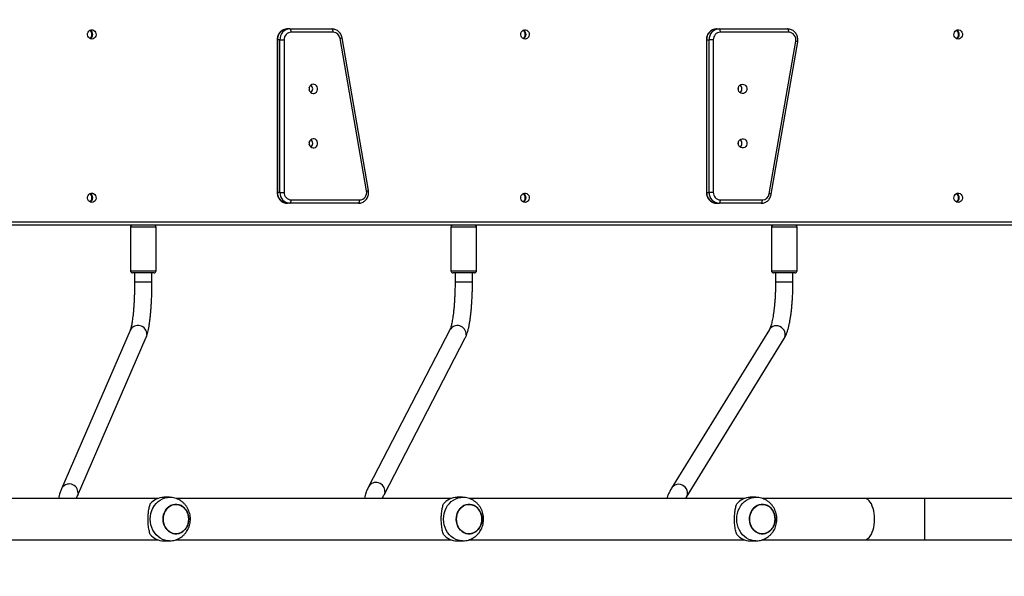
# Model space of a CAD drawing. Units: millimetres. Extents: x -505 to 5381, y 392 to 1295.
# Drawn here: x 345 to 436, y 815 to 866 of the extents above; entities that cross this region are included whole.
import ezdxf

# ---------------------------------------------------------------- set-up
doc = ezdxf.new("R2010")
doc.units = ezdxf.units.MM
doc.header["$LTSCALE"] = 50
doc.header["$PDSIZE"] = -1
doc.layers.add('VP-DIM', color=7, linetype='Continuous')
doc.layers.add('VP-EQ', color=7, linetype='Continuous', true_color=0x8a3492)
doc.dimstyles.get("Standard").update_dxf_attribs({"dimtxt": 14, "dimasz": 20, "dimexe": 20, "dimexo": 50, "dimgap": 20, "dimtad": 0, "dimdec": 0, "dimzin": 0, "dimdsep": 46, "dimtxsty": 'Standard', "dimcen": -0.09, "dimadec": 0, "dimazin": 0, "dimtfac": 1, "dimtdec": 4, "dimtofl": 0, "dimtmove": 0, "dimatfit": 3, "dimfxl": 70, "dimfxlon": 1, "dimtolj": 1, "dimtzin": 0, "dimarcsym": 0})

# ---------------------------------------------------------------- blocks, each defined once
blk = doc.blocks.new('*D630')
at = {"layer": 'Defpoints', "color": 0}
for p in [(802.356, 1209.45), (802.356, 860.622), (175.249, 662.277)]:
    blk.add_point(p, dxfattribs=at)
at = {"layer": 'VP-DIM', "color": 0, "lineweight": -2}
for p, q in [((175.249, 1139.45), (175.249, 1229.45)), ((802.356, 1139.45), (802.356, 1229.45)), ((195.249, 1209.45), (454.691, 1209.45)), ((782.356, 1209.45), (532.024, 1209.45))]:
    blk.add_line(p, q, dxfattribs=at)
at = {"layer": 'VP-DIM', "color": 0}
for points in [[(195.249, 1212.783), (195.249, 1206.116), (175.249, 1209.45)], [(782.356, 1206.116), (782.356, 1212.783), (802.356, 1209.45)]]:
    blk.add_solid(points, dxfattribs=at)
at = {"layer": 'VP-DIM', "color": 0, "insert": (493.357, 1209.45), "char_height": 14, "attachment_point": 5}
blk.add_mtext('\\A1;627', dxfattribs=at)
blk = doc.blocks.new('*D631')
at = {"layer": 'Defpoints', "color": 0}
for p in [(952.356, 1275.183), (952.356, 846.122), (25.26, 640.244)]:
    blk.add_point(p, dxfattribs=at)
at = {"layer": 'VP-DIM', "color": 0, "lineweight": -2}
for p, q in [((25.26, 1205.183), (25.26, 1295.183)), ((952.356, 1205.183), (952.356, 1295.183)), ((45.26, 1275.183), (452.419, 1275.183)), ((932.356, 1275.183), (529.752, 1275.183))]:
    blk.add_line(p, q, dxfattribs=at)
at = {"layer": 'VP-DIM', "color": 0}
for points in [[(45.26, 1278.517), (45.26, 1271.85), (25.26, 1275.183)], [(932.356, 1271.85), (932.356, 1278.517), (952.356, 1275.183)]]:
    blk.add_solid(points, dxfattribs=at)
at = {"layer": 'VP-DIM', "color": 0, "insert": (491.086, 1275.183), "char_height": 14, "attachment_point": 5}
blk.add_mtext('\\A1;927', dxfattribs=at)
blk = doc.blocks.new('*D632')
at = {"layer": 'Defpoints', "color": 0}
for p in [(288.018, 907.519), (214.408, 588.284), (1155.213, 588.284)]:
    blk.add_point(p, dxfattribs=at)
at = {"layer": 'VP-DIM', "color": 0, "lineweight": -2}
for p, q in [((1085.213, 907.519), (1175.213, 907.519)), ((1155.213, 887.519), (1155.213, 784.235)), ((1155.213, 608.284), (1155.213, 711.568)), ((1085.213, 588.284), (1175.213, 588.284))]:
    blk.add_line(p, q, dxfattribs=at)
at = {"layer": 'VP-DIM', "color": 0}
for points in [[(1158.547, 887.519), (1151.88, 887.519), (1155.213, 907.519)], [(1151.88, 608.284), (1158.547, 608.284), (1155.213, 588.284)]]:
    blk.add_solid(points, dxfattribs=at)
at = {"layer": 'VP-DIM', "color": 0, "insert": (1155.213, 747.901), "char_height": 14, "attachment_point": 5, "rotation": 90}
blk.add_mtext('\\A1;319', dxfattribs=at)
blk = doc.blocks.new('*D633')
at = {"layer": 'Defpoints', "color": 0}
for p in [(591.338, 1097.477), (391.005, 391.577), (1264.666, 391.577)]:
    blk.add_point(p, dxfattribs=at)
at = {"layer": 'VP-DIM', "color": 0, "lineweight": -2}
for p, q in [((1194.666, 1097.477), (1284.666, 1097.477)), ((1264.666, 1077.477), (1264.666, 771.254)), ((1264.666, 411.577), (1264.666, 696.254)), ((1194.666, 391.577), (1284.666, 391.577))]:
    blk.add_line(p, q, dxfattribs=at)
at = {"layer": 'VP-DIM', "color": 0}
for points in [[(1267.999, 1077.477), (1261.332, 1077.477), (1264.666, 1097.477)], [(1261.332, 411.577), (1267.999, 411.577), (1264.666, 391.577)]]:
    blk.add_solid(points, dxfattribs=at)
at = {"layer": 'VP-DIM', "color": 0, "insert": (1264.666, 733.754), "char_height": 14, "attachment_point": 5, "rotation": 90}
blk.add_mtext('\\A1;706', dxfattribs=at)
blk = doc.blocks.new('44')
at = {"color": 7, "linetype": 'Continuous', "lineweight": 25}
for p, q in [((7459.381, 1531.455), (7459.154, 1531.455)), ((7459.381, 1531.455), (7463.24, 1531.455)), ((7498.579, 1531.455), (7498.807, 1531.455)), ((7498.807, 1531.455), (7505.091, 1531.455)), ((7458.206, 1530.455), (7458.206, 1516.455)), ((7458.455, 1530.455), (7458.228, 1530.455)), ((7458.228, 1530.455), (7458.228, 1516.455)), ((7458.455, 1516.455), (7458.455, 1530.455)), ((7458.455, 1530.455), (7458.847, 1530.455)), ((7458.847, 1530.455), (7458.847, 1516.455)), ((7463.354, 1531.155), (7459.495, 1531.155)), ((7466.415, 1516.584), (7463.99, 1530.584)), ((7466.597, 1516.635), (7464.172, 1530.635)), ((7497.632, 1530.455), (7497.632, 1516.455)), ((7497.654, 1530.455), (7497.881, 1530.455)), ((7497.654, 1530.455), (7497.654, 1516.455)), ((7498.272, 1530.455), (7497.881, 1530.455)), ((7497.881, 1516.455), (7497.881, 1530.455)), ((7498.272, 1530.455), (7498.272, 1516.455)), ((7505.204, 1531.155), (7498.92, 1531.155)), ((7503.416, 1516.327), (7505.841, 1530.327)), ((7503.598, 1516.275), (7506.023, 1530.275)), ((7458.455, 1516.455), (7458.228, 1516.455)), ((7458.455, 1516.455), (7458.847, 1516.455)), ((7497.654, 1516.455), (7497.881, 1516.455)), ((7498.272, 1516.455), (7497.881, 1516.455)), ((7459.381, 1515.455), (7459.154, 1515.455)), ((7465.665, 1515.455), (7459.381, 1515.455)), ((7459.495, 1515.755), (7465.778, 1515.755)), ((7498.579, 1515.455), (7498.807, 1515.455)), ((7502.666, 1515.455), (7498.807, 1515.455)), ((7498.92, 1515.755), (7502.779, 1515.755)), ((7534.076, 1513.455), (7387.571, 1513.455)), ((7387.777, 1513.755), (7534.097, 1513.755)), ((7444.733, 1513.255), (7444.733, 1509.255)), ((7447.083, 1509.255), (7447.083, 1513.255)), ((7474.173, 1513.255), (7474.173, 1509.255)), ((7476.523, 1509.255), (7476.523, 1513.255)), ((7503.613, 1513.255), (7503.613, 1509.255)), ((7505.963, 1509.255), (7505.963, 1513.255)), ((7446.883, 1509.055), (7444.933, 1509.055)), ((7445.108, 1509.055), (7445.108, 1508.248)), ((7446.708, 1508.248), (7446.708, 1509.055)), ((7476.323, 1509.055), (7474.373, 1509.055)), ((7474.548, 1509.055), (7474.548, 1508.23)), ((7476.148, 1508.23), (7476.148, 1509.055)), ((7505.763, 1509.055), (7503.813, 1509.055)), ((7503.988, 1509.055), (7503.988, 1508.205)), ((7505.588, 1508.205), (7505.588, 1509.055)), ((7444.703, 1503.787), (7438.39, 1489.234)), ((7474.069, 1503.826), (7466.603, 1489.428)), ((7503.421, 1503.863), (7494.444, 1489.307)), ((7439.858, 1488.598), (7446.17, 1503.151)), ((7468.023, 1488.692), (7475.489, 1503.09)), ((7495.806, 1488.467), (7504.783, 1503.023)), ((7447.247, 1488.355), (7421.962, 1488.355)), ((7448.304, 1488.455), (7447.793, 1488.455)), ((7474.183, 1488.355), (7448.898, 1488.355)), ((7475.239, 1488.455), (7474.729, 1488.455)), ((7501.119, 1488.355), (7475.834, 1488.355)), ((7502.175, 1488.455), (7501.665, 1488.455)), ((7512.162, 1488.355), (7502.769, 1488.355)), ((7517.691, 1488.355), (7512.162, 1488.355)), ((7529.741, 1488.355), (7517.691, 1488.355)), ((7421.965, 1484.555), (7447.247, 1484.555)), ((7447.793, 1484.455), (7448.304, 1484.455)), ((7448.901, 1484.555), (7474.183, 1484.555)), ((7474.729, 1484.455), (7475.239, 1484.455)), ((7475.837, 1484.555), (7501.119, 1484.555)), ((7501.665, 1484.455), (7502.175, 1484.455)), ((7502.773, 1484.555), (7512.162, 1484.555)), ((7512.162, 1484.555), (7517.691, 1484.555)), ((7517.691, 1484.555), (7529.741, 1484.555))]:
    blk.add_line(p, q, dxfattribs=at)
at = {"color": 8, "linetype": 'Continuous', "lineweight": 25}
for p, q in [((7458.206, 1530.455), (7458.228, 1530.455)), ((7497.654, 1530.455), (7497.632, 1530.455)), ((7458.206, 1516.455), (7458.228, 1516.455)), ((7497.654, 1516.455), (7497.632, 1516.455)), ((7447.083, 1513.255), (7444.733, 1513.255)), ((7476.523, 1513.255), (7474.173, 1513.255)), ((7505.963, 1513.255), (7503.613, 1513.255)), ((7444.733, 1509.255), (7447.083, 1509.255)), ((7474.173, 1509.255), (7476.523, 1509.255)), ((7503.613, 1509.255), (7505.963, 1509.255)), ((7445.108, 1508.248), (7446.707, 1508.248)), ((7446.707, 1508.248), (7446.708, 1508.248)), ((7474.548, 1508.23), (7476.146, 1508.23)), ((7476.146, 1508.23), (7476.148, 1508.23)), ((7504.088, 1508.205), (7503.988, 1508.205)), ((7505.588, 1508.205), (7504.088, 1508.205)), ((7503.473, 1503.937), (7503.421, 1503.863)), ((7494.496, 1489.38), (7494.444, 1489.307)), ((7517.691, 1486.455), (7517.691, 1488.355)), ((7517.691, 1484.555), (7517.691, 1486.455))]:
    blk.add_line(p, q, dxfattribs=at)
at = {"color": 7, "linetype": 'Continuous', "lineweight": 25, "flags": 128}
for points in [[(7441.178, 1530.53), (7441.062, 1530.549), (7440.957, 1530.604), (7440.871, 1530.69), (7440.812, 1530.8), (7440.786, 1530.924), (7440.795, 1531.05), (7440.837, 1531.168), (7440.911, 1531.267), (7441.007, 1531.338), (7441.119, 1531.376), (7441.237, 1531.376), (7441.349, 1531.338), (7441.446, 1531.267), (7441.519, 1531.168), (7441.562, 1531.05), (7441.57, 1530.924), (7441.544, 1530.8), (7441.486, 1530.69), (7441.4, 1530.604), (7441.294, 1530.549), (7441.178, 1530.53)], [(7459.495, 1531.155), (7459.492, 1531.214), (7459.486, 1531.27), (7459.475, 1531.322), (7459.461, 1531.368), (7459.444, 1531.405), (7459.424, 1531.433), (7459.403, 1531.45), (7459.381, 1531.455)], [(7463.354, 1531.155), (7463.351, 1531.214), (7463.345, 1531.27), (7463.334, 1531.322), (7463.32, 1531.368), (7463.303, 1531.405), (7463.283, 1531.433), (7463.262, 1531.45), (7463.24, 1531.455)], [(7480.974, 1530.53), (7480.858, 1530.549), (7480.753, 1530.604), (7480.667, 1530.69), (7480.608, 1530.8), (7480.582, 1530.924), (7480.591, 1531.05), (7480.633, 1531.168), (7480.707, 1531.267), (7480.803, 1531.338), (7480.915, 1531.376), (7481.033, 1531.376), (7481.145, 1531.338), (7481.242, 1531.267), (7481.315, 1531.168), (7481.358, 1531.05), (7481.366, 1530.924), (7481.34, 1530.8), (7481.282, 1530.69), (7481.196, 1530.604), (7481.09, 1530.549), (7480.974, 1530.53)], [(7498.92, 1531.155), (7498.918, 1531.214), (7498.912, 1531.27), (7498.901, 1531.322), (7498.887, 1531.368), (7498.87, 1531.405), (7498.85, 1531.433), (7498.829, 1531.45), (7498.807, 1531.455)], [(7505.204, 1531.155), (7505.202, 1531.214), (7505.196, 1531.27), (7505.185, 1531.322), (7505.171, 1531.368), (7505.154, 1531.405), (7505.134, 1531.433), (7505.113, 1531.45), (7505.091, 1531.455)], [(7520.77, 1530.53), (7520.654, 1530.549), (7520.548, 1530.604), (7520.463, 1530.69), (7520.404, 1530.8), (7520.378, 1530.924), (7520.387, 1531.05), (7520.429, 1531.168), (7520.503, 1531.267), (7520.599, 1531.338), (7520.711, 1531.376), (7520.829, 1531.376), (7520.941, 1531.338), (7521.038, 1531.267), (7521.111, 1531.168), (7521.154, 1531.05), (7521.162, 1530.924), (7521.136, 1530.8), (7521.078, 1530.69), (7520.992, 1530.604), (7520.886, 1530.549), (7520.77, 1530.53)], [(7461.137, 1525.955), (7461.155, 1525.83), (7461.206, 1525.716), (7461.285, 1525.623), (7461.387, 1525.56), (7461.501, 1525.532), (7461.618, 1525.541), (7461.727, 1525.587), (7461.819, 1525.666), (7461.885, 1525.771), (7461.92, 1525.892), (7461.92, 1526.019), (7461.885, 1526.14), (7461.819, 1526.244), (7461.727, 1526.323), (7461.618, 1526.37), (7461.501, 1526.379), (7461.387, 1526.351), (7461.285, 1526.288), (7461.206, 1526.195), (7461.155, 1526.081), (7461.137, 1525.955)], [(7500.563, 1525.955), (7500.581, 1526.081), (7500.631, 1526.195), (7500.711, 1526.288), (7500.813, 1526.351), (7500.927, 1526.379), (7501.044, 1526.37), (7501.153, 1526.323), (7501.245, 1526.244), (7501.311, 1526.14), (7501.345, 1526.019), (7501.345, 1525.892), (7501.311, 1525.771), (7501.245, 1525.666), (7501.153, 1525.587), (7501.044, 1525.541), (7500.927, 1525.532), (7500.813, 1525.56), (7500.711, 1525.623), (7500.631, 1525.716), (7500.581, 1525.83), (7500.563, 1525.955)], [(7461.137, 1520.955), (7461.155, 1520.83), (7461.206, 1520.716), (7461.285, 1520.623), (7461.387, 1520.56), (7461.501, 1520.532), (7461.618, 1520.541), (7461.727, 1520.587), (7461.819, 1520.666), (7461.885, 1520.771), (7461.92, 1520.892), (7461.92, 1521.019), (7461.885, 1521.14), (7461.819, 1521.244), (7461.727, 1521.323), (7461.618, 1521.37), (7461.501, 1521.379), (7461.387, 1521.351), (7461.285, 1521.288), (7461.206, 1521.195), (7461.155, 1521.081), (7461.137, 1520.955)], [(7500.563, 1520.955), (7500.581, 1521.081), (7500.631, 1521.195), (7500.711, 1521.288), (7500.813, 1521.351), (7500.927, 1521.379), (7501.044, 1521.37), (7501.153, 1521.323), (7501.245, 1521.244), (7501.311, 1521.14), (7501.345, 1521.019), (7501.345, 1520.892), (7501.311, 1520.771), (7501.245, 1520.666), (7501.153, 1520.587), (7501.044, 1520.541), (7500.927, 1520.532), (7500.813, 1520.56), (7500.711, 1520.623), (7500.631, 1520.716), (7500.581, 1520.83), (7500.563, 1520.955)], [(7441.178, 1515.53), (7441.062, 1515.549), (7440.957, 1515.604), (7440.871, 1515.69), (7440.812, 1515.8), (7440.786, 1515.924), (7440.795, 1516.05), (7440.837, 1516.168), (7440.911, 1516.267), (7441.007, 1516.338), (7441.119, 1516.376), (7441.237, 1516.376), (7441.349, 1516.338), (7441.446, 1516.267), (7441.519, 1516.168), (7441.562, 1516.05), (7441.57, 1515.924), (7441.544, 1515.8), (7441.486, 1515.69), (7441.4, 1515.604), (7441.294, 1515.549), (7441.178, 1515.53)], [(7480.974, 1515.53), (7480.858, 1515.549), (7480.753, 1515.604), (7480.667, 1515.69), (7480.608, 1515.8), (7480.582, 1515.924), (7480.591, 1516.05), (7480.633, 1516.168), (7480.707, 1516.267), (7480.803, 1516.338), (7480.915, 1516.376), (7481.033, 1516.376), (7481.145, 1516.338), (7481.242, 1516.267), (7481.315, 1516.168), (7481.358, 1516.05), (7481.366, 1515.924), (7481.34, 1515.8), (7481.282, 1515.69), (7481.196, 1515.604), (7481.09, 1515.549), (7480.974, 1515.53)], [(7520.77, 1515.53), (7520.654, 1515.549), (7520.548, 1515.604), (7520.463, 1515.69), (7520.404, 1515.8), (7520.378, 1515.924), (7520.387, 1516.05), (7520.429, 1516.168), (7520.503, 1516.267), (7520.599, 1516.338), (7520.711, 1516.376), (7520.829, 1516.376), (7520.941, 1516.338), (7521.038, 1516.267), (7521.111, 1516.168), (7521.154, 1516.05), (7521.162, 1515.924), (7521.136, 1515.8), (7521.078, 1515.69), (7520.992, 1515.604), (7520.886, 1515.549), (7520.77, 1515.53)], [(7459.381, 1515.455), (7459.403, 1515.461), (7459.424, 1515.478), (7459.444, 1515.506), (7459.461, 1515.543), (7459.475, 1515.589), (7459.486, 1515.641), (7459.492, 1515.697), (7459.495, 1515.755)], [(7465.665, 1515.455), (7465.687, 1515.461), (7465.708, 1515.478), (7465.728, 1515.506), (7465.745, 1515.543), (7465.759, 1515.589), (7465.77, 1515.641), (7465.776, 1515.697), (7465.778, 1515.755)], [(7498.807, 1515.455), (7498.829, 1515.461), (7498.85, 1515.478), (7498.87, 1515.506), (7498.887, 1515.543), (7498.901, 1515.589), (7498.912, 1515.641), (7498.918, 1515.697), (7498.92, 1515.755)], [(7502.666, 1515.455), (7502.688, 1515.461), (7502.709, 1515.478), (7502.729, 1515.506), (7502.746, 1515.543), (7502.76, 1515.589), (7502.771, 1515.641), (7502.777, 1515.697), (7502.779, 1515.755)], [(7450.084, 1486.455), (7450.067, 1486.678), (7450.02, 1486.894), (7449.941, 1487.098), (7449.835, 1487.285), (7449.703, 1487.449), (7449.549, 1487.586), (7449.377, 1487.692), (7449.193, 1487.764), (7449, 1487.801), (7448.805, 1487.801), (7448.613, 1487.764), (7448.429, 1487.692), (7448.257, 1487.586), (7448.103, 1487.449), (7447.971, 1487.285), (7447.865, 1487.098), (7447.786, 1486.894), (7447.738, 1486.678), (7447.722, 1486.455), (7447.738, 1486.233), (7447.786, 1486.017), (7447.865, 1485.813), (7447.971, 1485.626), (7448.103, 1485.462), (7448.257, 1485.325), (7448.429, 1485.219), (7448.613, 1485.147), (7448.805, 1485.11), (7449, 1485.11), (7449.193, 1485.147), (7449.377, 1485.219), (7449.549, 1485.325), (7449.703, 1485.462), (7449.835, 1485.626), (7449.941, 1485.813), (7450.02, 1486.017), (7450.067, 1486.233), (7450.084, 1486.455)], [(7450.029, 1486.051), (7449.956, 1485.845), (7449.854, 1485.655), (7449.726, 1485.487), (7449.575, 1485.345), (7449.406, 1485.234), (7449.223, 1485.156), (7449.032, 1485.113), (7448.837, 1485.108), (7448.644, 1485.138), (7448.458, 1485.205), (7448.284, 1485.306), (7448.127, 1485.438), (7447.991, 1485.598), (7447.88, 1485.781), (7447.797, 1485.983), (7447.744, 1486.198), (7447.723, 1486.419), (7447.734, 1486.642), (7447.776, 1486.859), (7447.85, 1487.066), (7447.952, 1487.256), (7448.08, 1487.424), (7448.231, 1487.565), (7448.4, 1487.677), (7448.583, 1487.755), (7448.774, 1487.797), (7448.969, 1487.803), (7449.162, 1487.773), (7449.348, 1487.706), (7449.522, 1487.605), (7449.679, 1487.473), (7449.815, 1487.313), (7449.926, 1487.13), (7450.009, 1486.928), (7450.062, 1486.713), (7450.083, 1486.492), (7450.072, 1486.269), (7450.029, 1486.051)], [(7477.019, 1486.455), (7477.003, 1486.678), (7476.955, 1486.894), (7476.877, 1487.098), (7476.77, 1487.285), (7476.638, 1487.449), (7476.484, 1487.586), (7476.313, 1487.692), (7476.129, 1487.764), (7475.936, 1487.801), (7475.741, 1487.801), (7475.549, 1487.764), (7475.364, 1487.692), (7475.193, 1487.586), (7475.039, 1487.449), (7474.907, 1487.285), (7474.8, 1487.098), (7474.722, 1486.894), (7474.674, 1486.678), (7474.658, 1486.455), (7474.674, 1486.233), (7474.722, 1486.017), (7474.8, 1485.813), (7474.907, 1485.626), (7475.039, 1485.462), (7475.193, 1485.325), (7475.364, 1485.219), (7475.549, 1485.147), (7475.741, 1485.11), (7475.936, 1485.11), (7476.129, 1485.147), (7476.313, 1485.219), (7476.484, 1485.325), (7476.638, 1485.462), (7476.77, 1485.626), (7476.877, 1485.813), (7476.955, 1486.017), (7477.003, 1486.233), (7477.019, 1486.455)], [(7476.965, 1486.051), (7476.892, 1485.845), (7476.79, 1485.655), (7476.661, 1485.487), (7476.511, 1485.345), (7476.342, 1485.234), (7476.159, 1485.156), (7475.968, 1485.113), (7475.773, 1485.108), (7475.58, 1485.138), (7475.394, 1485.205), (7475.22, 1485.306), (7475.063, 1485.438), (7474.927, 1485.598), (7474.816, 1485.781), (7474.733, 1485.983), (7474.68, 1486.198), (7474.659, 1486.419), (7474.669, 1486.642), (7474.712, 1486.859), (7474.786, 1487.066), (7474.888, 1487.256), (7475.016, 1487.424), (7475.167, 1487.565), (7475.336, 1487.677), (7475.518, 1487.755), (7475.71, 1487.797), (7475.905, 1487.803), (7476.098, 1487.773), (7476.284, 1487.706), (7476.458, 1487.605), (7476.615, 1487.473), (7476.751, 1487.313), (7476.862, 1487.13), (7476.945, 1486.928), (7476.998, 1486.713), (7477.019, 1486.492), (7477.008, 1486.269), (7476.965, 1486.051)], [(7503.901, 1486.051), (7503.828, 1485.845), (7503.725, 1485.655), (7503.597, 1485.487), (7503.447, 1485.345), (7503.278, 1485.234), (7503.095, 1485.156), (7502.904, 1485.113), (7502.709, 1485.108), (7502.515, 1485.138), (7502.329, 1485.205), (7502.155, 1485.306), (7501.998, 1485.438), (7501.863, 1485.598), (7501.752, 1485.781), (7501.669, 1485.983), (7501.616, 1486.198), (7501.594, 1486.419), (7501.605, 1486.642), (7501.648, 1486.859), (7501.721, 1487.066), (7501.824, 1487.256), (7501.952, 1487.424), (7502.102, 1487.565), (7502.271, 1487.677), (7502.454, 1487.755), (7502.645, 1487.797), (7502.84, 1487.803), (7503.034, 1487.773), (7503.22, 1487.706), (7503.393, 1487.605), (7503.551, 1487.473), (7503.686, 1487.313), (7503.797, 1487.13), (7503.88, 1486.928), (7503.933, 1486.713), (7503.955, 1486.492), (7503.944, 1486.269), (7503.901, 1486.051)], [(7503.955, 1486.455), (7503.939, 1486.678), (7503.891, 1486.894), (7503.813, 1487.098), (7503.706, 1487.285), (7503.574, 1487.449), (7503.42, 1487.586), (7503.249, 1487.692), (7503.064, 1487.764), (7502.872, 1487.801), (7502.677, 1487.801), (7502.485, 1487.764), (7502.3, 1487.692), (7502.129, 1487.586), (7501.975, 1487.449), (7501.843, 1487.285), (7501.736, 1487.098), (7501.658, 1486.894), (7501.61, 1486.678), (7501.594, 1486.455), (7501.61, 1486.233), (7501.658, 1486.017), (7501.736, 1485.813), (7501.843, 1485.626), (7501.975, 1485.462), (7502.129, 1485.325), (7502.3, 1485.219), (7502.485, 1485.147), (7502.677, 1485.11), (7502.872, 1485.11), (7503.064, 1485.147), (7503.249, 1485.219), (7503.42, 1485.325), (7503.574, 1485.462), (7503.706, 1485.626), (7503.813, 1485.813), (7503.891, 1486.017), (7503.939, 1486.233), (7503.955, 1486.455)]]:
    blk.add_lwpolyline(points, dxfattribs=at)
at = {"color": 8, "linetype": 'Continuous', "lineweight": 25, "flags": 128}
for points in [[(7504.783, 1503.023), (7504.848, 1503.161), (7504.883, 1503.319), (7504.882, 1503.484), (7504.845, 1503.646), (7504.772, 1503.8), (7504.669, 1503.936), (7504.539, 1504.049), (7504.388, 1504.134), (7504.224, 1504.187), (7504.054, 1504.205), (7503.887, 1504.187), (7503.729, 1504.135), (7503.589, 1504.05), (7503.473, 1503.937)], [(7446.228, 1503.393), (7446.2, 1503.231), (7446.17, 1503.151)], [(7475.568, 1503.377), (7475.54, 1503.216), (7475.489, 1503.09)], [(7439.916, 1488.84), (7439.887, 1488.678), (7439.858, 1488.598)], [(7468.102, 1488.979), (7468.074, 1488.818), (7468.023, 1488.692)], [(7495.806, 1488.467), (7495.871, 1488.604), (7495.906, 1488.763), (7495.905, 1488.927), (7495.868, 1489.09), (7495.795, 1489.243), (7495.692, 1489.38), (7495.562, 1489.493), (7495.411, 1489.578), (7495.247, 1489.631), (7495.077, 1489.649), (7494.91, 1489.631), (7494.752, 1489.578), (7494.612, 1489.494), (7494.496, 1489.38)], [(7446.554, 1486.455), (7446.57, 1486.722), (7446.617, 1486.984), (7446.693, 1487.236), (7446.799, 1487.475), (7446.931, 1487.695), (7447.088, 1487.893), (7447.266, 1488.066), (7447.463, 1488.209), (7447.675, 1488.322), (7447.898, 1488.401), (7448.128, 1488.445), (7448.304, 1488.455)], [(7473.49, 1486.455), (7473.506, 1486.722), (7473.552, 1486.984), (7473.629, 1487.236), (7473.734, 1487.475), (7473.867, 1487.695), (7474.023, 1487.893), (7474.202, 1488.066), (7474.399, 1488.209), (7474.611, 1488.322), (7474.834, 1488.401), (7475.064, 1488.445), (7475.24, 1488.455)], [(7500.426, 1486.455), (7500.442, 1486.722), (7500.488, 1486.984), (7500.565, 1487.236), (7500.67, 1487.475), (7500.802, 1487.695), (7500.959, 1487.893), (7501.138, 1488.066), (7501.335, 1488.209), (7501.546, 1488.322), (7501.77, 1488.401), (7502, 1488.445), (7502.176, 1488.455)], [(7513.083, 1486.455), (7513.075, 1486.714), (7513.049, 1486.968), (7513.007, 1487.212), (7512.949, 1487.443), (7512.877, 1487.654), (7512.791, 1487.844), (7512.693, 1488.008), (7512.586, 1488.142), (7512.471, 1488.246), (7512.349, 1488.316), (7512.225, 1488.351), (7512.162, 1488.355)], [(7448.302, 1484.455), (7448.128, 1484.465), (7447.898, 1484.51), (7447.675, 1484.589), (7447.463, 1484.702), (7447.266, 1484.845), (7447.088, 1485.018), (7446.931, 1485.216), (7446.799, 1485.436), (7446.693, 1485.675), (7446.617, 1485.927), (7446.57, 1486.189), (7446.554, 1486.455)], [(7475.237, 1484.455), (7475.064, 1484.465), (7474.834, 1484.51), (7474.611, 1484.589), (7474.399, 1484.702), (7474.202, 1484.845), (7474.023, 1485.018), (7473.867, 1485.216), (7473.734, 1485.436), (7473.629, 1485.675), (7473.552, 1485.927), (7473.506, 1486.189), (7473.49, 1486.455)], [(7502.173, 1484.455), (7502, 1484.465), (7501.77, 1484.51), (7501.546, 1484.589), (7501.335, 1484.702), (7501.138, 1484.845), (7500.959, 1485.018), (7500.802, 1485.216), (7500.67, 1485.436), (7500.565, 1485.675), (7500.488, 1485.927), (7500.442, 1486.189), (7500.426, 1486.455)], [(7512.162, 1484.555), (7512.225, 1484.56), (7512.349, 1484.595), (7512.471, 1484.665), (7512.586, 1484.768), (7512.693, 1484.903), (7512.791, 1485.067), (7512.877, 1485.256), (7512.949, 1485.468), (7513.007, 1485.698), (7513.049, 1485.943), (7513.075, 1486.197), (7513.083, 1486.455)]]:
    blk.add_lwpolyline(points, dxfattribs=at)
at = {"color": 7, "linetype": 'Continuous', "lineweight": 25}
for centre, radius, start, end in [((7440.74, 1530.962), 0.457, 359.19473, 54.88187), ((7440.835, 1530.955), 0.436, 295.99135, 64.00865), ((7459.192, 1530.491), 0.965, 92.30211, 182.13047), ((7459.42, 1530.491), 0.965, 92.30238, 182.12946), ((7480.545, 1530.962), 0.457, 359.1828, 55.52422), ((7480.631, 1530.955), 0.436, 295.98909, 64.01091), ((7498.618, 1530.491), 0.965, 92.30276, 182.12945), ((7498.845, 1530.491), 0.965, 92.30238, 182.12946), ((7520.351, 1530.962), 0.457, 359.16953, 56.16156), ((7520.427, 1530.955), 0.436, 295.9897, 64.0103), ((7440.74, 1530.949), 0.457, 305.11948, 0.80392), ((7459.522, 1530.481), 0.675, 92.3032, 182.12865), ((7463.333, 1530.492), 0.664, 7.98576, 88.22521), ((7480.546, 1530.949), 0.457, 304.46823, 0.82184), ((7498.947, 1530.481), 0.675, 92.3035, 182.12836), ((7505.17, 1530.47), 0.686, 347.90483, 87.1692), ((7520.351, 1530.949), 0.457, 303.83978, 0.82913), ((7460.709, 1525.955), 0.457, 345.48902, 14.51098), ((7461.028, 1525.955), 0.443, 308.44284, 51.55716), ((7461.028, 1525.955), 0.443, 308.41736, 51.58264), ((7500.135, 1525.955), 0.457, 345.5011, 14.4989), ((7500.454, 1525.955), 0.443, 308.44142, 51.55858), ((7500.454, 1525.955), 0.443, 308.41517, 51.58483), ((7460.709, 1520.955), 0.457, 345.49655, 14.50345), ((7461.028, 1520.955), 0.443, 308.44284, 51.55716), ((7461.028, 1520.955), 0.443, 308.42, 51.58), ((7500.134, 1520.955), 0.458, 345.51001, 14.48999), ((7500.454, 1520.955), 0.443, 308.44142, 51.55858), ((7500.454, 1520.955), 0.443, 308.41517, 51.58483), ((7440.74, 1515.962), 0.457, 359.1897, 54.8898), ((7440.74, 1515.949), 0.457, 305.11023, 0.81317), ((7440.835, 1515.955), 0.436, 295.99208, 64.00792), ((7459.192, 1516.42), 0.965, 177.86953, 267.69789), ((7459.42, 1516.42), 0.965, 177.87054, 267.69762), ((7459.522, 1516.43), 0.675, 177.86937, 267.69877), ((7465.745, 1516.44), 0.686, 272.82865, 12.09784), ((7480.546, 1515.962), 0.457, 359.17816, 55.53177), ((7480.546, 1515.949), 0.457, 304.46826, 0.82472), ((7480.631, 1515.955), 0.436, 295.98982, 64.01018), ((7498.618, 1516.42), 0.965, 177.87055, 267.69724), ((7498.845, 1516.42), 0.965, 177.87054, 267.69762), ((7498.947, 1516.43), 0.675, 177.86967, 267.69848), ((7502.759, 1516.419), 0.664, 271.77271, 352.01448), ((7520.351, 1515.962), 0.457, 359.16522, 56.16878), ((7520.351, 1515.949), 0.457, 303.83125, 0.83766), ((7520.427, 1515.955), 0.436, 295.99043, 64.00957), ((7444.933, 1513.255), 0.2, 90, 180), ((7446.883, 1513.255), 0.2, 0, 90), ((7474.373, 1513.255), 0.2, 90, 180), ((7476.323, 1513.255), 0.2, 0, 90), ((7503.813, 1513.255), 0.2, 90, 180), ((7505.763, 1513.255), 0.2, 0, 90), ((7444.933, 1509.255), 0.2, 180, 270), ((7446.883, 1509.255), 0.2, 270, 0), ((7474.373, 1509.255), 0.2, 180, 270), ((7476.323, 1509.255), 0.2, 270, 0), ((7503.813, 1509.255), 0.2, 180, 270), ((7505.763, 1509.255), 0.2, 270, 0), ((7447.815, 1486.809), 1.646, 90.77289, 140.2675), ((7474.751, 1486.809), 1.646, 90.77264, 140.26775), ((7501.687, 1486.809), 1.646, 90.77324, 140.26715), ((7447.815, 1486.101), 1.646, 219.73543, 269.22597), ((7474.751, 1486.101), 1.646, 219.73519, 269.22622), ((7501.687, 1486.102), 1.646, 219.73579, 269.22562)]:
    blk.add_arc(centre, radius, start, end, dxfattribs=at)
at = {"color": 8, "linetype": 'Continuous', "lineweight": 25}
for centre, radius, start, end in [((7463.977, 1530.982), 0.398, 271.99401, 299.44414), ((7505.773, 1529.736), 0.595, 65.13831, 83.42452), ((7466.401, 1516.985), 0.401, 272.08596, 299.33632), ((7503.348, 1515.737), 0.594, 65.13073, 83.44602), ((7445.424, 1503.43), 0.805, 357.35009, 153.66384), ((7474.762, 1503.416), 0.806, 357.24364, 149.40168), ((7439.111, 1488.877), 0.805, 357.35357, 153.63995), ((7467.297, 1489.018), 0.806, 357.24224, 149.43794)]:
    blk.add_arc(centre, radius, start, end, dxfattribs=at)
at = {"color": 7, "linetype": 'Continuous', "lineweight": 25}
for points, knots in [([(7459.154, 1531.455), (7459.118, 1531.454), (7459.026, 1531.451), (7458.88, 1531.418), (7458.723, 1531.352), (7458.58, 1531.258), (7458.455, 1531.139), (7458.352, 1530.999), (7458.274, 1530.841), (7458.224, 1530.673), (7458.207, 1530.543), (7458.206, 1530.471), (7458.206, 1530.455)], [0, 0, 0, 0, 0.071872, 0.183917, 0.295954, 0.408138, 0.520699, 0.633738, 0.747331, 0.861425, 0.970396, 1, 1, 1, 1]), ([(7464.172, 1530.635), (7464.165, 1530.671), (7464.146, 1530.765), (7464.09, 1530.91), (7463.999, 1531.063), (7463.884, 1531.197), (7463.747, 1531.307), (7463.595, 1531.389), (7463.434, 1531.439), (7463.314, 1531.455), (7463.25, 1531.455), (7463.24, 1531.455)], [0, 0, 0, 0, 0.079041, 0.209191, 0.339462, 0.46948, 0.599035, 0.72798, 0.856232, 0.976642, 1, 1, 1, 1]), ([(7498.579, 1531.455), (7498.543, 1531.454), (7498.451, 1531.451), (7498.306, 1531.418), (7498.149, 1531.352), (7498.006, 1531.258), (7497.881, 1531.139), (7497.778, 1530.999), (7497.699, 1530.841), (7497.65, 1530.673), (7497.633, 1530.543), (7497.632, 1530.471), (7497.632, 1530.455)], [0, 0, 0, 0, 0.071872, 0.183915, 0.295952, 0.408141, 0.520697, 0.633736, 0.74733, 0.861425, 0.970395, 1, 1, 1, 1]), ([(7506.023, 1530.275), (7506.028, 1530.311), (7506.041, 1530.406), (7506.038, 1530.563), (7506.005, 1530.739), (7505.942, 1530.907), (7505.852, 1531.061), (7505.737, 1531.195), (7505.601, 1531.305), (7505.448, 1531.387), (7505.288, 1531.439), (7505.167, 1531.454), (7505.102, 1531.455), (7505.091, 1531.455)], [0, 0, 0, 0, 0.062543, 0.165407, 0.268524, 0.371734, 0.474895, 0.577873, 0.680482, 0.782609, 0.884183, 0.979548, 1, 1, 1, 1]), ([(7458.206, 1516.455), (7458.207, 1516.419), (7458.21, 1516.323), (7458.24, 1516.17), (7458.303, 1516.002), (7458.394, 1515.849), (7458.509, 1515.715), (7458.645, 1515.605), (7458.798, 1515.523), (7458.958, 1515.472), (7459.079, 1515.456), (7459.143, 1515.456), (7459.154, 1515.455)], [0, 0, 0, 0, 0.069774, 0.184767, 0.29996, 0.415098, 0.530024, 0.644551, 0.758527, 0.87189, 0.978328, 1, 1, 1, 1]), ([(7465.665, 1515.455), (7465.701, 1515.457), (7465.793, 1515.46), (7465.939, 1515.493), (7466.095, 1515.558), (7466.238, 1515.652), (7466.363, 1515.771), (7466.467, 1515.912), (7466.545, 1516.07), (7466.596, 1516.24), (7466.617, 1516.415), (7466.611, 1516.548), (7466.6, 1516.619), (7466.597, 1516.635)], [0, 0, 0, 0, 0.064401, 0.164791, 0.265167, 0.365682, 0.466528, 0.567818, 0.669582, 0.771807, 0.874438, 0.972079, 1, 1, 1, 1]), ([(7497.632, 1516.455), (7497.633, 1516.419), (7497.636, 1516.323), (7497.666, 1516.17), (7497.729, 1516.002), (7497.819, 1515.849), (7497.935, 1515.715), (7498.071, 1515.605), (7498.223, 1515.523), (7498.384, 1515.472), (7498.504, 1515.456), (7498.569, 1515.456), (7498.579, 1515.455)], [0, 0, 0, 0, 0.0697743, 0.1847681, 0.2999599, 0.415101, 0.5300237, 0.644553, 0.758529, 0.8718919, 0.9783242, 1, 1, 1, 1]), ([(7502.666, 1515.455), (7502.702, 1515.457), (7502.794, 1515.46), (7502.94, 1515.493), (7503.096, 1515.558), (7503.239, 1515.652), (7503.364, 1515.771), (7503.468, 1515.912), (7503.544, 1516.067), (7503.583, 1516.192), (7503.596, 1516.261), (7503.598, 1516.275)], [0, 0, 0, 0, 0.081314, 0.2080757, 0.3348202, 0.4617428, 0.5890802, 0.7169789, 0.8454754, 0.9686297, 1, 1, 1, 1]), ([(7445.108, 1508.248), (7445.108, 1508.18), (7445.107, 1507.982), (7445.104, 1507.655), (7445.095, 1507.271), (7445.083, 1506.894), (7445.067, 1506.526), (7445.047, 1506.171), (7445.023, 1505.83), (7444.996, 1505.506), (7444.966, 1505.202), (7444.933, 1504.921), (7444.899, 1504.664), (7444.862, 1504.435), (7444.825, 1504.235), (7444.788, 1504.068), (7444.755, 1503.941), (7444.728, 1503.853), (7444.711, 1503.807), (7444.704, 1503.792), (7444.703, 1503.787)], [0, 0, 0, 0, 0.033134, 0.096144, 0.159146, 0.22209, 0.284957, 0.347705, 0.410293, 0.47267, 0.534757, 0.596465, 0.657654, 0.718137, 0.777642, 0.835778, 0.892005, 0.939533, 0.982602, 1, 1, 1, 1]), ([(7446.17, 1503.151), (7446.184, 1503.184), (7446.231, 1503.297), (7446.291, 1503.488), (7446.356, 1503.742), (7446.411, 1504.006), (7446.461, 1504.294), (7446.505, 1504.596), (7446.544, 1504.914), (7446.579, 1505.248), (7446.61, 1505.597), (7446.636, 1505.96), (7446.659, 1506.336), (7446.677, 1506.721), (7446.691, 1507.116), (7446.701, 1507.516), (7446.707, 1507.894), (7446.707, 1508.139), (7446.708, 1508.248)], [0, 0, 0, 0, 0.034289, 0.11489, 0.182572, 0.25397, 0.321514, 0.386955, 0.451171, 0.51461, 0.577528, 0.640082, 0.702384, 0.764499, 0.826485, 0.888378, 0.950212, 1, 1, 1, 1]), ([(7474.548, 1508.23), (7474.548, 1508.162), (7474.547, 1507.965), (7474.543, 1507.64), (7474.533, 1507.258), (7474.518, 1506.883), (7474.498, 1506.517), (7474.474, 1506.164), (7474.445, 1505.825), (7474.413, 1505.504), (7474.377, 1505.204), (7474.338, 1504.926), (7474.296, 1504.673), (7474.253, 1504.448), (7474.209, 1504.253), (7474.166, 1504.091), (7474.128, 1503.969), (7474.096, 1503.886), (7474.077, 1503.844), (7474.07, 1503.83), (7474.069, 1503.826)], [0, 0, 0, 0, 0.033295, 0.096617, 0.159925, 0.223167, 0.286312, 0.349319, 0.412137, 0.474703, 0.536933, 0.598716, 0.659906, 0.720292, 0.779591, 0.837412, 0.893233, 0.940488, 0.983704, 1, 1, 1, 1]), ([(7475.489, 1503.09), (7475.506, 1503.125), (7475.561, 1503.235), (7475.635, 1503.426), (7475.714, 1503.68), (7475.783, 1503.951), (7475.845, 1504.245), (7475.899, 1504.553), (7475.947, 1504.875), (7475.99, 1505.213), (7476.028, 1505.565), (7476.061, 1505.931), (7476.088, 1506.309), (7476.111, 1506.697), (7476.128, 1507.093), (7476.14, 1507.496), (7476.147, 1507.876), (7476.147, 1508.121), (7476.148, 1508.23)], [0, 0, 0, 0, 0.034619, 0.109242, 0.178053, 0.250417, 0.318834, 0.384927, 0.449631, 0.513441, 0.57665, 0.639435, 0.701919, 0.764188, 0.826303, 0.888309, 0.950243, 1, 1, 1, 1]), ([(7503.988, 1508.205), (7503.988, 1508.138), (7503.987, 1507.942), (7503.982, 1507.619), (7503.97, 1507.239), (7503.951, 1506.866), (7503.928, 1506.503), (7503.898, 1506.152), (7503.864, 1505.817), (7503.825, 1505.499), (7503.782, 1505.202), (7503.735, 1504.928), (7503.685, 1504.679), (7503.634, 1504.459), (7503.582, 1504.269), (7503.532, 1504.113), (7503.487, 1503.996), (7503.451, 1503.916), (7503.43, 1503.878), (7503.422, 1503.866), (7503.421, 1503.863)], [0, 0, 0, 0, 0.033508, 0.097247, 0.160968, 0.22461, 0.28814, 0.351502, 0.414643, 0.477492, 0.539948, 0.601896, 0.66317, 0.723559, 0.782774, 0.840441, 0.89609, 0.943537, 0.987625, 1, 1, 1, 1]), ([(7504.783, 1503.023), (7504.804, 1503.059), (7504.868, 1503.167), (7504.96, 1503.365), (7505.058, 1503.625), (7505.145, 1503.911), (7505.221, 1504.211), (7505.287, 1504.525), (7505.346, 1504.854), (7505.399, 1505.197), (7505.445, 1505.554), (7505.484, 1505.924), (7505.517, 1506.306), (7505.544, 1506.697), (7505.565, 1507.096), (7505.579, 1507.502), (7505.587, 1507.872), (7505.587, 1508.107), (7505.588, 1508.205)], [0, 0, 0, 0, 0.034961, 0.105094, 0.179945, 0.252149, 0.320971, 0.387558, 0.45271, 0.516903, 0.580439, 0.643505, 0.706237, 0.768725, 0.831038, 0.893232, 0.955344, 1, 1, 1, 1]), ([(7438.39, 1489.234), (7438.367, 1489.18), (7438.3, 1489.021), (7438.219, 1488.77), (7438.16, 1488.531), (7438.146, 1488.397), (7438.141, 1488.355)], [0, 0, 0, 0, 0.186242, 0.545822, 0.85927, 1, 1, 1, 1]), ([(7466.603, 1489.428), (7466.576, 1489.375), (7466.496, 1489.216), (7466.386, 1488.954), (7466.295, 1488.655), (7466.247, 1488.456), (7466.237, 1488.361), (7466.237, 1488.355)], [0, 0, 0, 0, 0.150305, 0.446451, 0.736734, 0.985469, 1, 1, 1, 1]), ([(7494.444, 1489.307), (7494.413, 1489.256), (7494.322, 1489.105), (7494.194, 1488.854), (7494.083, 1488.588), (7494.037, 1488.421), (7494.019, 1488.355)], [0, 0, 0, 0, 0.159998, 0.481026, 0.797901, 1, 1, 1, 1]), ([(7439.769, 1488.355), (7439.769, 1488.356), (7439.78, 1488.402), (7439.811, 1488.485), (7439.846, 1488.571), (7439.858, 1488.598)], [0, 0, 0, 0, 0.007914, 0.689405, 1, 1, 1, 1]), ([(7448.301, 1484.458), (7448.361, 1484.459), (7448.502, 1484.46), (7448.721, 1484.498), (7448.954, 1484.566), (7449.176, 1484.663), (7449.383, 1484.788), (7449.573, 1484.937), (7449.744, 1485.11), (7449.894, 1485.303), (7450.019, 1485.514), (7450.119, 1485.74), (7450.19, 1485.979), (7450.233, 1486.227), (7450.246, 1486.48), (7450.227, 1486.734), (7450.177, 1486.986), (7450.096, 1487.23), (7449.985, 1487.462), (7449.845, 1487.678), (7449.679, 1487.873), (7449.489, 1488.045), (7449.281, 1488.19), (7449.056, 1488.305), (7448.82, 1488.389), (7448.578, 1488.439), (7448.404, 1488.459), (7448.314, 1488.454), (7448.305, 1488.454)], [0, 0, 0, 0, 0.0291281, 0.068512, 0.1077139, 0.1468037, 0.1858494, 0.2249238, 0.2640998, 0.3034443, 0.3430082, 0.3828406, 0.4229676, 0.4633928, 0.504113, 0.5451126, 0.5863389, 0.6277324, 0.669224, 0.7107301, 0.7521582, 0.7934293, 0.8344662, 0.8752199, 0.9156658, 0.9557985, 0.9956338, 1, 1, 1, 1]), ([(7467.879, 1488.355), (7467.889, 1488.387), (7467.916, 1488.468), (7467.969, 1488.585), (7468.012, 1488.669), (7468.023, 1488.692)], [0, 0, 0, 0, 0.3176361, 0.8185568, 1, 1, 1, 1]), ([(7475.237, 1484.458), (7475.297, 1484.459), (7475.438, 1484.46), (7475.657, 1484.498), (7475.89, 1484.566), (7476.111, 1484.663), (7476.319, 1484.788), (7476.509, 1484.937), (7476.68, 1485.11), (7476.829, 1485.303), (7476.955, 1485.514), (7477.054, 1485.74), (7477.126, 1485.979), (7477.169, 1486.227), (7477.182, 1486.48), (7477.163, 1486.734), (7477.113, 1486.986), (7477.032, 1487.23), (7476.921, 1487.462), (7476.781, 1487.678), (7476.614, 1487.873), (7476.425, 1488.045), (7476.216, 1488.19), (7475.992, 1488.305), (7475.756, 1488.389), (7475.514, 1488.439), (7475.34, 1488.459), (7475.249, 1488.454), (7475.24, 1488.454)], [0, 0, 0, 0, 0.0291281, 0.0685116, 0.1077139, 0.1468038, 0.1858495, 0.2249239, 0.2640998, 0.3034444, 0.3430083, 0.3828407, 0.4229672, 0.4633927, 0.5041129, 0.5451125, 0.5863388, 0.6277323, 0.669224, 0.7107301, 0.7521582, 0.7934293, 0.8344661, 0.8752199, 0.9156658, 0.9557985, 0.9956338, 1, 1, 1, 1]), ([(7495.741, 1488.355), (7495.748, 1488.368), (7495.766, 1488.403), (7495.79, 1488.442), (7495.806, 1488.467)], [0, 0, 0, 0, 0.3676396, 1, 1, 1, 1]), ([(7502.173, 1484.458), (7502.233, 1484.459), (7502.374, 1484.46), (7502.593, 1484.498), (7502.826, 1484.566), (7503.047, 1484.663), (7503.254, 1484.788), (7503.445, 1484.937), (7503.616, 1485.11), (7503.765, 1485.303), (7503.891, 1485.514), (7503.99, 1485.74), (7504.062, 1485.979), (7504.105, 1486.227), (7504.117, 1486.48), (7504.099, 1486.734), (7504.049, 1486.986), (7503.968, 1487.23), (7503.856, 1487.462), (7503.716, 1487.678), (7503.55, 1487.873), (7503.361, 1488.045), (7503.152, 1488.19), (7502.928, 1488.305), (7502.692, 1488.389), (7502.449, 1488.439), (7502.276, 1488.459), (7502.185, 1488.454), (7502.176, 1488.454)], [0, 0, 0, 0, 0.029128, 0.068512, 0.107715, 0.146805, 0.185849, 0.224924, 0.2641, 0.303444, 0.343009, 0.382841, 0.422968, 0.463393, 0.504113, 0.545113, 0.586339, 0.627732, 0.669224, 0.71073, 0.752158, 0.793429, 0.834465, 0.875219, 0.915665, 0.955799, 0.995634, 1, 1, 1, 1]), ([(7446.55, 1485.049), (7446.531, 1485.108), (7446.494, 1485.226), (7446.442, 1485.444), (7446.401, 1485.678), (7446.37, 1485.923), (7446.352, 1486.167), (7446.344, 1486.424), (7446.348, 1486.672), (7446.363, 1486.908), (7446.387, 1487.129), (7446.419, 1487.338), (7446.471, 1487.602), (7446.518, 1487.758), (7446.55, 1487.862)], [0, 0, 0, 0, 0.087993, 0.176565, 0.267247, 0.340796, 0.416354, 0.489985, 0.566186, 0.633707, 0.702954, 0.775533, 0.849571, 1, 1, 1, 1]), ([(7473.485, 1485.049), (7473.467, 1485.108), (7473.43, 1485.226), (7473.378, 1485.444), (7473.336, 1485.678), (7473.306, 1485.923), (7473.287, 1486.167), (7473.28, 1486.424), (7473.284, 1486.672), (7473.299, 1486.908), (7473.322, 1487.129), (7473.354, 1487.338), (7473.407, 1487.602), (7473.454, 1487.758), (7473.485, 1487.862)], [0, 0, 0, 0, 0.087993, 0.176565, 0.267247, 0.340796, 0.416354, 0.489985, 0.566186, 0.633707, 0.702954, 0.775533, 0.849571, 1, 1, 1, 1]), ([(7500.421, 1485.049), (7500.403, 1485.108), (7500.365, 1485.226), (7500.314, 1485.444), (7500.272, 1485.678), (7500.242, 1485.923), (7500.223, 1486.167), (7500.216, 1486.424), (7500.22, 1486.672), (7500.235, 1486.908), (7500.258, 1487.129), (7500.29, 1487.338), (7500.342, 1487.602), (7500.39, 1487.758), (7500.421, 1487.862)], [0, 0, 0, 0, 0.087993, 0.176565, 0.267247, 0.340796, 0.416354, 0.489985, 0.566186, 0.633707, 0.702954, 0.775533, 0.849571, 1, 1, 1, 1])]:
    blk.add_open_spline(points, degree=3, knots=knots, dxfattribs=at)

msp = doc.modelspace()

# ---------------------------------------------------------------- block references
at = {"layer": 'VP-EQ'}
msp.add_blockref('44', (-7089.393, -666.678), dxfattribs=at)

# ---------------------------------------------------------------- dimensions: what is measured, and where the dimension line sits
at = {"layer": 'VP-DIM'}
for base, p1, p2, picture, middle in [((952.356, 1275.183), (25.26, 640.244), (952.356, 846.122), '*D631', (491.086, 1275.183)), ((802.356, 1209.45), (175.249, 662.277), (802.356, 860.622), '*D630', (493.357, 1209.45))]:
    dim = msp.add_linear_dim(base=base, p1=p1, p2=p2, dimstyle='Standard', dxfattribs=at)
    dim.commit()
    dim.dimension.update_dxf_attribs({"geometry": picture, "text_midpoint": middle, "dimtype": 160})
for base, p1, p2, picture, middle in [((1264.666, 391.577), (591.338, 1097.477), (391.005, 391.577), '*D633', (1264.666, 733.754)), ((1155.213, 588.284), (288.018, 907.519), (214.408, 588.284), '*D632', (1155.213, 747.901))]:
    dim = msp.add_linear_dim(base=base, p1=p1, p2=p2, angle=90, dimstyle='Standard', dxfattribs=at)
    dim.commit()
    dim.dimension.update_dxf_attribs({"geometry": picture, "text_midpoint": middle, "dimtype": 160})

doc.saveas('drawing.dxf')
